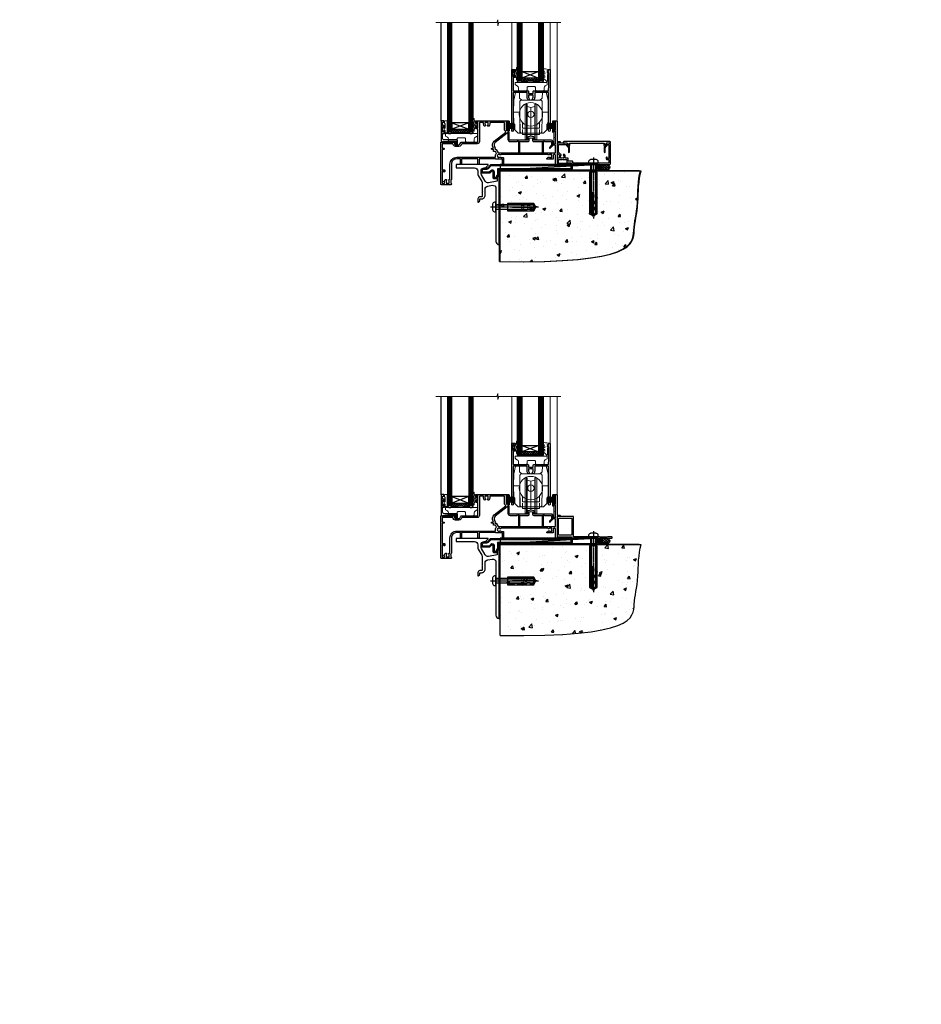
# Model space of a CAD drawing. Extents: x 2287 to 182989, y 27691 to 29841.
# Drawn here: x 15220 to 16065, y 27691 to 28613 of the extents above; entities that cross this region are included whole.
import ezdxf

# ---------------------------------------------------------------- set-up
doc = ezdxf.new("R2010")
doc.units = 0
doc.linetypes.add('CENTERLINE', pattern=[2, 1.25, -0.25, 0.25, -0.25])
doc.linetypes.add('Dashed', pattern=[564.444447, 282.222223, -282.222223])
doc.layers.add('Aluminium Systems Ltd Joinery Detail', color=7, linetype='Continuous')
doc.layers.add('HARDWARE', color=8, linetype='Continuous', lineweight=5)
doc.styles.get("Standard").update_dxf_attribs({"font": 'arial.ttf'})

# ---------------------------------------------------------------- blocks, each defined once
blk = doc.blocks.new('Rawlplug')
at = {"color": 4, "linetype": 'Dashed'}
blk.add_lwpolyline([(-3.57, 0), (-3.57, -24.66), (0, -26.59), (3.57, -24.66), (3.57, 0)], close=True, dxfattribs=at)
for points in [[(-3.07, 0), (-3.07, -5.27), (-2.17, -6.48, -0.162386), (-2.07, -6.78), (-2.07, -9.38, -0.414214), (-2.57, -9.88), (-2.64, -9.88), (-2.64, -11.85, 0.236093), (-2.44, -12.25), (-1.78, -12.74, -0.236093), (-1.58, -13.14), (-1.58, -15.06, -0.618001), (-2.38, -15.46), (-2.64, -15.27), (-2.64, -17.49, 0.236093), (-2.44, -17.89), (-1.78, -18.38, -0.236093), (-1.58, -18.78), (-1.58, -20.7, -0.618001), (-2.38, -21.1), (-2.64, -20.91), (-2.64, -22.73, 0.472976), (-0.25, -24.69), (-0.25, -4.5), (0.25, -4.5), (0.25, -24.69, 0.472976), (2.64, -22.73), (2.64, -20.91), (2.38, -21.1, -0.618001), (1.58, -20.7), (1.58, -18.78, -0.236093), (1.78, -18.38), (2.44, -17.89, 0.236093), (2.64, -17.49), (2.64, -15.27), (2.38, -15.46, -0.618001), (1.58, -15.06), (1.58, -13.14, -0.236093), (1.78, -12.74), (2.44, -12.25, 0.236093), (2.64, -11.85), (2.64, -9.88), (2.57, -9.88, -0.414214), (2.07, -9.38), (2.07, -6.78, -0.162386), (2.17, -6.48), (3.07, -5.27), (3.07, 0)], [(-2.09, -15.56), (-2.5, -12.72), (-3.04, -9.42, 1), (-3.53, -9.5), (-2.99, -12.79), (-2.64, -15.27)], [(2.09, -15.56), (2.5, -12.72), (3.04, -9.42, -1), (3.53, -9.5), (2.99, -12.79), (2.64, -15.27)]]:
    blk.add_lwpolyline(points, format="xyb", dxfattribs=at)
blk = doc.blocks.new('JI834')
at = {"linetype": 'CENTERLINE'}
blk.add_line((0, 5.3), (0, -40.1), dxfattribs=at)
for p, q in [((-1.91, 0), (-1.91, -34.79)), ((1.91, 0), (1.91, -34.79))]:
    blk.add_line(p, q)
blk.add_lwpolyline([(4.55, 0), (4.55, 1.42, 0.269448), (3.79, 2.72, 0.057509), (2.62, 3.22, 0.072181), (2.06, 3.3), (-2.06, 3.3, 0.072181), (-2.62, 3.22, 0.057509), (-3.79, 2.72, 0.269448), (-4.55, 1.42), (-4.55, 0)], format="xyb", close=True)
blk.add_lwpolyline([(2.41, 0), (2.41, -33.92), (0, -38.1), (-2.41, -33.92), (-2.41, 0)])
blk = doc.blocks.new('MO252')
for p, q in [((2.8, 10.3), (2.8, 9.3)), ((5.31, 10.3), (5.31, 9.3)), ((6.01, 10.59), (6.72, 9.89)), ((9.34, 12.5), (8.63, 13.21)), ((9.34, 13.5), (9.34, 12.5)), ((16.23, 8.5), (15.23, 9.5)), ((84, 12.5), (84, 13.5)), ((85, 12.5), (84, 12.5)), ((85, 9.5), (84, 9.5)), ((84, 9.5), (84, 8.5)), ((1, 7.5), (0, 7.5)), ((0, 6.3), (1, 6.3)), ((1, 6.3), (1, 5.3)), ((7.38, 5.3), (7.38, 6.3)), ((7.38, 6.3), (8.09, 5.59)), ((8.82, 7.74), (9.52, 7.03)), ((11.23, 6.33), (12.23, 6.33)), ((11.23, 1), (12.23, 1)), ((12.23, 1), (12.23, 0)), ((14.6, 1.02), (13.6, 1.02)), ((13.6, 1), (14.6, 0)), ((14.54, 3.28), (15.24, 2.58)), ((16.23, 3.98), (15.23, 3.98)), ((15.23, 3.98), (15.94, 3.27))]:
    blk.add_line(p, q)
for points in [[(9.52, 7.03), (8.09, 5.59, -0.198912), (7.38, 5.3), (1, 5.3, -0.414214), (0, 6.3), (0, 7.5, -0.414214), (2.8, 10.3), (5.31, 10.3, 0.198912), (6.01, 10.59), (8.63, 13.21, -0.198912), (9.34, 13.5), (84, 13.5, -0.414214), (85, 12.5), (85, 9.5, -0.414214), (84, 8.5), (16.23, 8.5), (16.23, 3.98, -0.198912), (15.94, 3.27), (15.24, 2.58, 0.198912), (14.6, 1.02), (14.6, 0), (12.23, 0, -0.414214), (11.23, 1), (11.23, 6.33, 0.668179)], [(8.82, 7.74), (7.38, 6.3), (1, 6.3), (1, 7.5, -0.414214), (2.8, 9.3), (5.31, 9.3, 0.198912), (6.72, 9.89), (9.34, 12.5), (84, 12.5), (84, 9.5), (15.23, 9.5), (15.23, 3.98), (14.54, 3.28, 0.198912), (13.6, 1.02), (13.6, 1), (12.23, 1), (12.23, 6.33, 0.668179)]]:
    blk.add_lwpolyline(points, format="xyb", close=True)
blk = doc.blocks.new('Rusticated Weatherboard CC Concrete Floor Sill F1R')
at = {"flags": 128}
blk.add_lwpolyline([(1.26, 10.81), (18.47, 10.81, -0.414214), (21.47, 7.81), (21.47, 5.04, 0.131652), (21.87, 3.54), (25.07, -2, -0.131652), (25.47, -3.5), (25.47, -10.89), (25.87, -11.29), (25.47, -11.69), (25.47, -15.89, -0.414214), (24.97, -16.39), (23.47, -16.39, 0.414214), (21.47, -18.39), (21.47, -21.14, 0.668179), (21.9, -21.31), (22.88, -20.33, 0.198912), (23.47, -18.91), (23.47, -18.39), (24.77, -18.39, 0.414214), (28.27, -14.89), (28.27, -9.28, -0.36397), (30.75, -6.32), (34.95, -5.58, -0.466308), (38.47, -8.54), (38.47, -25.79), (38.87, -26.19), (38.47, -26.59), (38.47, -58.2, 0.387795), (41.2, -61.19, 0.441135), (41.47, -60.94), (41.47, 3.56, 0.668179), (41.04, 3.74), (40.06, 2.75, 0.198912), (39.47, 1.34), (39.47, -1.74), (31.48, -3.15, -0.315299), (28.36, -1.7), (24.87, 4.34, -0.131652), (24.47, 5.84), (24.47, 7.81, -0.414214), (27.47, 10.81), (28.37, 10.81, 0.198912), (28.54, 10.89), (31.04, 13.39, 0.668179), (30.87, 13.81), (1.26, 13.81)], format="xyb", close=True, dxfattribs=at)
at = {"layer": 'Aluminium Systems Ltd Joinery Detail'}
blk.add_blockref('MO252', (24.72, 0.31), dxfattribs=at)
at = {"layer": 'Aluminium Systems Ltd Joinery Detail', "rotation": 90}
for name, p in [('JI834', (38.47, -25.9, -1)), ('Rawlplug', (49.31, -26.08))]:
    blk.add_blockref(name, p, dxfattribs=at)
blk = doc.blocks.new('90 Concrete Sill CC')
at = {"layer": 'Aluminium Systems Ltd Joinery Detail'}
h = blk.add_hatch(dxfattribs=at)
h.set_pattern_fill('AR-CONC', color=256, scale=0.15)
h.set_pattern_definition([(50, (-5502.435, -2529.092), (27.3277, -2.39086), [2.8575, -31.4325]), (355, (-5502.435, -2529.092), (-5.28651, 28.65853), [2.286, -25.14609]), (100.45144, (-5500.158, -2529.29), (22.04119, 26.26766), [2.4285, -26.71354]), (46.1842, (-5502.435, -2521.472), (40.66186, -6.30635), [4.28625, -47.14875]), (96.63556, (-5499.046, -2521.997), (35.61062, 37.11392), [3.64275, -40.07034]), (351.18415, (-5502.435, -2521.47), (35.61062, 37.11392), [3.429, -37.71896]), (21, (-5498.625, -2523.377), (22.74216, -15.33978), [2.8575, -31.4325]), (326, (-5498.625, -2523.377), (9.2703, 27.6282), [2.286, -25.146]), (71.45144, (-5496.73, -2524.655), (32.01246, 12.28842), [2.4285, -26.71349]), (37.5, (-5502.435, -2529.092), (0.46329, 12.683256), [0, -24.8412, 0, -25.527, 0, -25.24125]), (7.5, (-5502.435, -2529.092), (10.02295, 15.027086), [0, -14.5542, 0, -24.2697, 0, -9.62025]), (327.5, (-5510.931, -2529.092), (20.33859, -0.859312), [0, -9.525, 0, -29.718, 0, -39.4335]), (317.5, (-5514.741, -2529.092), (22.219377, 3.813974), [0, -12.3825, 0, -19.7358, 0, -28.0035])])
edge = h.paths.add_edge_path()
edge.add_line((79.91, 73.44), (79.91, -11.64))
edge.add_spline(control_points=[(79.91, -11.64), (206.92, -13.51), (203.26, 18.67), (209.78, 35.6), (209.42, 64.81), (211.98, 73.44)], knot_values=[177.537471, 177.537471, 177.537471, 177.537471, 227.455421, 263.56182, 289.18489, 289.18489, 289.18489, 289.18489], degree=3, periodic=0)
edge.add_line((211.98, 73.44), (79.91, 73.44))
at = {"layer": 'Aluminium Systems Ltd Joinery Detail', "linetype": 'Dashed', "ltscale": 0.01, "const_width": 0.5, "elevation": -1}
blk.add_lwpolyline([(79.41, -11.64), (79.41, 73.94), (210.39, 73.94)], dxfattribs=at)
at = {"layer": 'Aluminium Systems Ltd Joinery Detail', "elevation": -1}
blk.add_lwpolyline([(79.91, -11.64), (79.91, 73.44), (211.98, 73.44)], dxfattribs=at)
at = {"layer": 'Aluminium Systems Ltd Joinery Detail'}
blk.add_open_spline([(79.91, -11.64), (206.92, -13.51, -1), (203.26, 18.67, -0.99), (209.78, 35.6, -1), (209.42, 64.81, -1), (211.98, 73.44, -1)], degree=3, knots=[177.537471, 177.537471, 177.537471, 177.537471, 227.455421, 263.56182, 289.18489, 289.18489, 289.18489, 289.18489], dxfattribs=at)
blk = doc.blocks.new('PB69750-4B')
for p, q in [((-1.75, 0.5), (-3.32, 7.32)), ((-1.43, 0.5), (-2.72, 7.38)), ((-1.11, 0.5), (-2.12, 7.43)), ((-0.8, 0.5), (-1.52, 7.46)), ((-0.48, 0.5), (-0.91, 7.49)), ((-0.16, 0.5), (-0.3, 7.5)), ((0.16, 0.5), (0.3, 7.5)), ((0.48, 0.5), (0.91, 7.49)), ((0.8, 0.5), (1.52, 7.46)), ((1.11, 0.5), (2.12, 7.43)), ((1.43, 0.5), (2.72, 7.38)), ((1.75, 0.5), (3.32, 7.32))]:
    blk.add_line(p, q)
blk.add_lwpolyline([(-3.45, 0), (3.45, 0), (3.45, 0.5), (-3.45, 0.5)], close=True)
blk = doc.blocks.new('SH270B')
blk.add_blockref('PB69750-4B', (0, 0))
blk = doc.blocks.new('GT001')
blk.add_lwpolyline([(0.05, 11.75), (1.45, 11.75), (1.45, 0.25), (0.05, 0.25)], close=True)
blk = doc.blocks.new('10F301-22538')
at = {"flags": 128}
for points in [[(50.31, -4.13), (51.14, -5.56), (50.85, -6.66), (51.94, -6.95), (53.7, -10), (107.5, -10), (107.5, -2.7), (105.5, -2.7, -0.414214), (105, -2.2), (105, -0.9, -1), (105.8, -0.9), (105.8, -1.7), (107.5, -1.7), (107.5, 3.9, -0.499995), (107.5, 4.7), (107.5, 10.3), (105.8, 10.3), (105.8, 9.5, -1), (105, 9.5), (105, 12.45, -1), (105.9, 12.45), (105.9, 11.3), (107.6, 11.3), (107.6, 19), (105.9, 19), (105.9, 17.85, -1), (105, 17.85), (105, 19.5, -0.414214), (105.5, 20), (108.5, 20, -0.414214), (109, 19.5), (109, 0.6), (111.5, 0.6, -1), (111.5, -0.4), (109, -0.4), (109, -19.8), (118.4, -19.8, -1), (118.4, -21), (117.12, -21, -0.198912), (116.91, -20.91), (116.6, -20.6), (110.4, -20.6), (110.09, -20.91, -0.198912), (109.88, -21), (108.6, -21, -0.414214), (107.6, -20), (107.6, -12.6, 0.414214), (106.6, -11.6), (106.4, -11.6, 0.414214), (105.4, -12.6), (105.4, -15.7, -0.414214), (105.1, -16), (99.8, -16, -0.414214), (99.5, -15.7), (99.5, -15.41, -0.199518), (99.65, -15.05), (100.55, -14.15, -0.395302), (101.51, -14.13, 0.182676), (102.5, -14.5), (104, -14.5), (104, -14.13, -0.241744), (103.91, -13.5, 0.171573), (103.91, -12.5, -0.241744), (104, -11.87), (104, -11.5), (102.5, -11.5, 0.182676), (101.51, -11.88, -0.523259), (100.39, -11.6), (56.61, -11.6, -0.523259), (55.49, -11.88, 0.182676), (54.5, -11.5, 1.447009), (55.49, -14.13, -0.395302), (56.45, -14.15), (56.8, -14.5), (58.4, -14.5, -0.414214), (58.9, -15), (58.9, -20.5, -1), (57.9, -20.5), (57.9, -16), (51.4, -16, -0.414214), (51.2, -15.8), (51.2, -15.7), (36, -15.7), (36, -20.45, -1), (34.9, -20.45), (34.9, -15.7), (19.6, -15.7), (19.6, -20.45, -1), (18.5, -20.45), (18.5, -15.7), (15, -15.7, 0.414214), (10, -20.7), (10, -34.68, -0.260614), (9.24, -36.04, -0.084234), (9.4, -37), (9.4, -38.5), (9.5, -38.5, -0.414214), (10, -39), (10, -39.5, -0.414214), (9.5, -40), (1, -40, -0.414214), (0, -39), (0, -0.3, -0.414214), (0.3, 0), (14.5, 0, -1), (14.5, -1), (13, -1), (13, -1.5, 0.414214), (14, -2.5), (16.98, -2.5, 0.267949), (17.85, -2), (18.86, -0.25, -0.267949), (19.29, 0), (34.3, 0, 0.414214), (34.8, 0.5), (34.8, 12.5), (33.5, 12.5, -0.414214), (32.5, 13.5), (32.5, 14.3, -1), (33.4, 14.3), (33.4, 13.5), (34.9, 13.5), (34.9, 19), (33.4, 19), (33.4, 18.2, -1), (32.5, 18.2), (32.5, 19.5, -0.414214), (33, 20), (63.5, 20, -0.414214), (64, 19.5), (64, 17.85, -1), (63.1, 17.85), (63.1, 19), (61.4, 19), (61.4, 11.3), (63.1, 11.3), (63.1, 12.45, -1), (64, 12.45), (64, 10.5, -0.414214), (63.8, 10.3), (62.9, 10.3), (62.9, 9.71, -0.230868), (62.32, 8.53), (51.06, -0.27, 0.373885)], [(3.93, -26.86), (3.79, -27.63, -1), (2.91, -27.47), (3.03, -26.8), (1.4, -26.8), (1.4, -38.8), (3.6, -38.8), (3.6, -37.3), (3.3, -37.3, -1), (3.3, -36.5), (3.64, -36.5, -0.138234), (4.33, -35.08, -1), (5.38, -36.01, 0.182676), (5, -37), (5, -38.5), (5.37, -38.5, -0.241744), (6, -38.41, 0.171573), (7, -38.41, -0.241744), (7.63, -38.5), (8, -38.5), (8, -37, 0.182676), (7.63, -36.01, -0.750393), (8.34, -34.87, 0.499277), (8.6, -34.68), (8.6, -20.7, -0.414214), (15.1, -14.2), (51.43, -14.2, -0.311487), (52.29, -10.55), (51.28, -8.8), (49.9, -8.8, -0.414214), (49.6, -8.5), (49.6, -6.8), (48.1, -6.8, -1), (48.1, -5.8), (49.02, -5.8, 0.57735), (49.28, -5.35), (49.01, -4.88, -0.373885), (50.14, 0.91), (60.97, 9.37, 0.588646), (60.89, 9.89, -0.314973), (59.9, 11.3), (59.9, 18.5), (45.9, 18.5), (45.9, 17, -0.182676), (45.18, 15.08, -1), (44.13, 16.01, 0.182676), (44.5, 17), (44.5, 18.5), (44.13, 18.5, -0.241744), (43.5, 18.41, 0.171573), (42.5, 18.41, -0.241744), (41.87, 18.5), (41.5, 18.5), (41.5, 17, 0.182676), (41.88, 16.01, -1), (40.83, 15.08, -0.182676), (40.1, 17), (40.1, 18.5), (36.3, 18.5), (36.3, 0.5, -0.414214), (34.3, -1.5), (19.87, -1.5), (19.14, -2.75, -0.267949), (16.98, -4), (14, -4, -0.414214), (11.5, -1.5), (1.4, -1.5), (1.4, -5.8), (2.9, -5.8, -1), (2.9, -6.8), (1.4, -6.8), (1.4, -25.8), (3.04, -25.8, -0.466308)]]:
    blk.add_lwpolyline(points, format="xyb", close=True, dxfattribs=at)
blk = doc.blocks.new('GB004')
blk.add_lwpolyline([(-11, 1, 0.414214), (-10, 0), (-3.9, 0, 0.414214), (-2.9, 1), (-2.9, 2.9, -0.267949), (-1.9, 4.63), (-0.25, 5.58, 0.267949), (0, 6.02), (0, 7.5, 0.414214), (-0.5, 8), (-29.5, 8, 0.414214), (-30, 7.5), (-30, 6.02, 0.267949), (-29.75, 5.58), (-28.1, 4.63, -0.267949), (-27.1, 2.9), (-27.1, 1, 0.414214), (-26.1, 0), (-20, 0, 0.414214), (-19, 1), (-19, 3, -0.414214), (-18, 4), (-12, 4, -0.414214), (-11, 3)], format="xyb", close=True)
blk = doc.blocks.new('BS020-Comp')
blk.add_lwpolyline([(0.4, -0.85), (-0.35, -0.85), (-0.35, -0.36, 0.221673), (-0.44, -0.17, -0.187564), (-1.14, 1.1), (-1.45, 3.52, 0.936585), (-2.45, 3.45), (-2.45, 1.36, 0.241598), (-0.75, -1.95, 0.241598), (-2.45, -5.26), (-2.45, -7.35, 0.936585), (-1.45, -7.42), (-1.14, -5, -0.187564), (-0.44, -3.73, 0.221673), (-0.35, -3.54), (-0.35, -3.05), (0.4, -3.05)], format="xyb", close=True)
blk.add_lwpolyline([(0.4, -3.05), (1.15, -3.05), (1.15, -4.1, 0.414214), (1.4, -4.35), (1.7, -4.35, 0.414214), (1.95, -4.1), (1.95, 0.2, 0.414214), (1.7, 0.45), (1.4, 0.45, 0.414214), (1.15, 0.2), (1.15, -0.85), (0.4, -0.85)], format="xyb")
blk = doc.blocks.new('10B116-22519')
at = {"flags": 128}
blk.add_lwpolyline([(-13.1, 0.5, 0.414214), (-12.9, 0.7), (-12.9, 1), (-7.9, 1.5), (0.5, 1.5), (0.5, -0.55), (-0.8, -0.55, 0.668179), (-0.94, -0.89), (-0.44, -1.39, 0.198912), (-0.3, -1.45), (0.5, -1.45, 0.414214), (1.4, -0.55), (1.4, 1.6, 0.414214), (0.5, 2.5), (-11.2, 2.5, -0.414214), (-12.7, 4), (-12.7, 8.7), (-11, 8.7, 0.414214), (-10.5, 9.2), (-10.5, 10.5, 1), (-11.4, 10.5), (-11.4, 9.7), (-12.9, 9.7), (-12.9, 15.2), (-11.4, 15.2), (-11.4, 14.4, 1), (-10.5, 14.4), (-10.5, 15.7, 0.414214), (-11, 16.2), (-12.8, 16.2), (-12.8, 19.1), (-11.7, 19.1, 0.414214), (-11.4, 19.4), (-11.4, 20.2, 0.414214), (-11.7, 20.5), (-13.7, 20.5, 0.414214), (-14, 20.2), (-14, 0.7, 0.414214), (-13.8, 0.5)], format="xyb", close=True, dxfattribs=at)
blk = doc.blocks.new('BS024')
at = {"color": 1}
blk.add_lwpolyline([(-0.4, -3.05), (-1.15, -3.05), (-1.15, -4.1, -0.414214), (-1.4, -4.35), (-1.7, -4.35, -0.414214), (-1.95, -4.1), (-1.95, 0.2, -0.414214), (-1.7, 0.45), (-1.4, 0.45, -0.414214), (-1.15, 0.2), (-1.15, -0.85), (-0.4, -0.85)], format="xyb", dxfattribs=at)
blk.add_lwpolyline([(-0.4, -3.05), (-0.4, -0.85), (0.45, -0.85), (0.45, 3.6), (0.25, 3.6, -0.414214), (-0.05, 3.9), (-0.05, 5.8, -0.414214), (0.25, 6.1), (2.15, 6.1, -0.414214), (2.45, 5.8), (2.45, -5, -0.414214), (2.2, -5.25), (0.7, -5.25, -0.414214), (0.45, -5), (0.45, -3.05)], format="xyb", close=True, dxfattribs=at)
blk = doc.blocks.new('10T301')
blk.add_lwpolyline([(10.05, -18.05), (10.05, -17.35), (10.45, -17.35), (18.35, -17.35, 0.414214), (19.35, -16.35), (19.35, -14.18), (20.95, -13.76), (22.55, -14.18), (22.55, -16.35, 0.414214), (23.55, -17.35), (31.85, -17.35), (31.85, -18.05), (31.45, -18.45), (31.45, -27.25, 1), (32.65, -27.25), (32.65, -16.95), (33.35, -16.95), (33.75, -17.35), (40.35, -17.35), (40.35, -20.77), (38.38, -22.74, 1), (39.09, -23.45), (41.56, -20.98, 0.414214), (41.56, -20.55), (41.35, -20.34), (41.35, -17.15, 0.414214), (40.35, -16.15), (23.95, -16.15), (23.95, -13.48, 0.341889), (23.58, -13), (21.2, -12.38, 0.127216), (20.7, -12.38), (18.32, -13, 0.341889), (17.95, -13.48), (17.95, -16.15), (1.45, -16.15, -0.414214), (0.45, -15.15), (0.45, -8.63, 0.198912), (0.3, -8.28), (-0.04, -7.94, 0.668179), (-0.55, -8.15), (-0.55, -15.35, 0.414214), (1.45, -17.35), (8.15, -17.35), (8.55, -16.95), (9.25, -16.95), (9.25, -27.25, 1), (10.45, -27.25), (10.45, -18.45)], format="xyb", close=True)
blk = doc.blocks.new('10P302')
blk.add_lwpolyline([(-5.25, 46.9, -0.414214), (-5.45, 47.1), (-5.45, 47.21, -0.211645), (-5.38, 47.36), (-4.45, 48.21), (-4.45, 48.25), (-5.25, 48.25, -0.414214), (-5.45, 48.45), (-5.45, 48.95, -0.414214), (-5.25, 49.15), (-4.25, 49.15), (-4.25, 49.95, -0.414214), (-4.05, 50.15), (-3.15, 50.15, -0.414214), (-2.95, 49.95), (-2.95, -7.1, -1), (-4.45, -7.1), (-4.45, -4.7, -0.57735), (-4.45, -4), (-4.45, -2.35), (-4.75, -2.35, -1), (-4.75, -0.95), (-4.45, -0.95), (-4.45, 28.15, 0.414214), (-4.95, 28.65), (-17.35, 28.65), (-17.35, 24.15, -0.197653), (-18.39, 21.62, -1), (-19.46, 22.67, 0.197653), (-18.85, 24.15), (-18.85, 26.25), (-19.37, 26.25, -0.308127), (-20.15, 26.09, 0.199116), (-21.75, 26.09, -0.308127), (-22.53, 26.25), (-23.05, 26.25), (-23.05, 24.15, 0.197653), (-22.44, 22.67, -1), (-23.51, 21.62, -0.197653), (-24.55, 24.15), (-24.55, 28.65), (-36.95, 28.65, 0.414214), (-37.45, 28.15), (-37.45, -4, -0.57735), (-37.45, -4.7), (-37.45, -7.1, -1), (-38.95, -7.1), (-38.95, 49.85, -0.414214), (-38.65, 50.15), (-35.95, 50.15, -0.414214), (-35.45, 49.65), (-35.45, 48.35, -1), (-36.35, 48.35), (-36.35, 49.15), (-37.85, 49.15), (-37.85, 43.65), (-36.35, 43.65), (-36.35, 44.45, -1), (-35.45, 44.45), (-35.45, 43.65, -0.414214), (-36.45, 42.65), (-37.65, 42.65), (-37.65, 35.15), (-37.45, 30.15), (-23.55, 30.15, -0.414214), (-23.05, 29.65), (-23.05, 27.75), (-18.85, 27.75), (-18.85, 29.65, -0.414214), (-18.35, 30.15), (-4.45, 30.15), (-4.25, 35.15), (-4.25, 46.9)], format="xyb", close=True)
blk = doc.blocks.new('DR500 Tyre')
for p, q in [((-5.5, 13.5), (-5.5, 30.1)), ((-4, 30.1), (-5.5, 30.1)), ((-4, -3.1), (-4, 30.1)), ((-3.6, 27.96), (-3.6, 29.7)), ((-3.6, 27.96), (-3.6, -0.55)), ((0, 27), (-3.6, 27.96)), ((3.6, 27.96), (0, 27)), ((3.6, 29.7), (3.6, 27.96)), ((3.6, -0.55), (3.6, 27.96)), ((4, 30.1), (4, -3.1)), ((5.5, 30.1), (4, 30.1)), ((5.5, 13.5), (5.5, 30.1)), ((0, 27), (0, 0)), ((-5.5, 1.5), (-5.5, 13.5)), ((5.5, 1.5), (5.5, 13.5)), ((-5.5, -0.55), (-5.5, 1.5)), ((-1.6, -0.43), (0, 0)), ((0, 0), (1.6, -0.43)), ((5.5, -0.55), (5.5, 1.5)), ((-5.5, -1.75), (-5.5, -0.55)), ((-5.5, -3.1), (-5.5, -1.75)), ((-5.5, -3.1), (-4, -3.1)), ((-3.6, -0.96), (-1.6, -0.43)), ((-3.6, -0.55), (-3.6, -1.75)), ((-3.6, -1.75), (-3.6, -2.7)), ((1.6, -0.43), (3.6, -0.96)), ((3.6, -1.75), (3.6, -0.55)), ((3.6, -2.7), (3.6, -1.75)), ((4, -3.1), (5.5, -3.1)), ((5.5, -1.75), (5.5, -0.55)), ((5.5, -3.1), (5.5, -1.75))]:
    blk.add_line(p, q)
for centre, start, end in [((-4, 29.7), 0, 90), ((4, 29.7), 90, 180), ((-4, -2.7), 270, 0), ((4, -2.7), 180, 270)]:
    blk.add_arc(centre, 0.4, start, end)
blk = doc.blocks.new('GW040')
blk.add_lwpolyline([(-0.25, 2.35), (0.2, 2.35), (0.2, -0.2), (-0.35, -0.2, 0.609409), (-0.55, -0.59), (0.2, -1.65), (0.2, -7.52, 0.702362), (0.91, -7.77), (2.76, -5.94), (5.07, -4, 0.8391), (4.73, -3.4), (2.76, -4.12), (2.76, -2.82), (5.07, -0.88, 0.8391), (4.73, -0.28), (2.76, -1), (2.76, 0.58, -0.334595), (4.21, 2.5), (4.66, 2.63, 0.310508), (4.8, 2.8), (4.9, 3.93, 0.452117), (4.69, 4.15, 0.058319), (-0.46, 3.34, 0.336231), (-0.75, 2.95), (-0.75, 2.85, 0.414214)], format="xyb", close=True)
blk = doc.blocks.new('F1 SD Square Sill')
h = blk.add_hatch()
h.set_pattern_fill('ANSI37', color=251, scale=12)
h.set_pattern_definition([(45, (2.3954, 2.7683), (-1.06066, 1.06066), []), (135, (2.3954, 2.7683), (-1.06066, -1.06066), [])])
edge = h.paths.add_edge_path()
edge.add_line((-40.94, 80.91), (-24.94, 80.91))
edge.add_line((-24.94, 80.91), (-24.94, 77.91))
edge.add_line((-24.94, 77.91), (-23.94, 76.91))
edge.add_arc((-32.94, 36.91), 41, 437.31962, 462.68038)
edge.add_line((-41.94, 76.91), (-40.94, 77.91))
edge.add_line((-40.94, 77.91), (-40.94, 80.91))
h = blk.add_hatch()
h.set_pattern_fill('ANSI37', color=251, scale=12)
h.set_pattern_definition([(45, (-98.4374, 29.9243), (-1.06066, 1.06066), []), (135, (-98.4374, 29.9243), (-1.06066, -1.06066), [])])
edge = h.paths.add_edge_path()
edge.add_line((-90.44, 32.92), (-106.44, 32.92))
edge.add_line((-106.44, 32.92), (-106.44, 29.92))
edge.add_line((-106.44, 29.92), (-107.44, 28.92))
edge.add_arc((-98.44, -11.08), 41, 77.31962, 102.68038, ccw=False)
edge.add_line((-89.44, 28.92), (-90.44, 29.92))
edge.add_line((-90.44, 29.92), (-90.44, 32.92))
for p, q in [((-110.44, 132.8, 2), (-110.44, 29.92, 2)), ((-106.44, 29.92, 2), (-106.44, 132.8, 2)), ((-90.44, 132.8, 2), (-90.44, 29.92, 2)), ((-86.44, 29.92, 2), (-86.44, 132.8, 2)), ((-44.94, 77.91, 2), (-44.94, 132.8, 2)), ((-40.94, 132.8, 2), (-40.94, 77.91, 2)), ((-24.94, 77.91, 2), (-24.94, 132.8, 2)), ((-20.94, 132.8, 2), (-20.94, 77.91, 2)), ((-43.94, 76.91, 2), (-44.94, 77.91, 2)), ((-41.94, 76.91, 2), (-43.94, 76.91, 2)), ((-40.94, 77.91, 2), (-41.94, 76.91, 2)), ((-23.94, 76.91, 2), (-24.94, 77.91, 2)), ((-21.94, 76.91, 2), (-23.94, 76.91, 2)), ((-20.94, 77.91, 2), (-21.94, 76.91, 2)), ((-110.44, 29.92, 2), (-109.44, 28.92, 2)), ((-109.44, 28.92, 2), (-107.44, 28.92, 2)), ((-107.44, 28.92, 2), (-106.44, 29.92, 2)), ((-90.44, 29.92, 2), (-89.44, 28.92, 2)), ((-89.44, 28.92, 2), (-87.44, 28.92, 2)), ((-87.44, 28.92, 2), (-86.44, 29.92, 2))]:
    blk.add_line(p, q)
at = {"color": 4}
for p, q in [((-109.44, 29.92, 2), (-109.44, 132.8, 2)), ((-108.44, 29.92, 2), (-108.44, 132.8, 2)), ((-107.44, 29.92, 2), (-107.44, 132.8, 2)), ((-89.44, 29.92, 2), (-89.44, 132.8, 2)), ((-88.44, 29.92, 2), (-88.44, 132.8, 2)), ((-87.44, 29.92, 2), (-87.44, 132.8, 2)), ((-43.94, 77.91, 2), (-43.94, 132.8, 2)), ((-42.94, 77.91, 2), (-42.94, 132.8, 2)), ((-41.94, 77.91, 2), (-41.94, 132.8, 2)), ((-23.94, 77.91, 2), (-23.94, 132.8, 2)), ((-22.94, 77.91, 2), (-22.94, 132.8, 2)), ((-21.94, 77.91, 2), (-21.94, 132.8, 2))]:
    blk.add_line(p, q, dxfattribs=at)
at = {"color": 251}
for p, q in [((-24.94, 86.91, 2), (-40.94, 80.91, 2)), ((-40.94, 86.91, 2), (-24.94, 80.91, 2)), ((-106.44, 38.92, 2), (-90.44, 32.92, 2)), ((-90.44, 38.92, 2), (-106.44, 32.92, 2))]:
    blk.add_line(p, q, dxfattribs=at)
at = {"elevation": 2}
for points in [[(-24.94, 80.91), (-40.94, 80.91), (-40.94, 86.91), (-24.94, 86.91)], [(-106.44, 32.92), (-90.44, 32.92), (-90.44, 38.92), (-106.44, 38.92)]]:
    blk.add_lwpolyline(points, close=True, dxfattribs=at)
for centre in [(-32.94, 36.91, 2), (-98.44, -11.08, 2)]:
    blk.add_arc(centre, 41, 77.31962, 102.68038)
at = {"layer": 'Aluminium Systems Ltd Joinery Detail'}
blk.add_line((-116.44, 40.61, 2), (-116.44, 132.8, 2), dxfattribs=at)
at = {"layer": 'Aluminium Systems Ltd Joinery Detail', "linetype": 'Continuous', "lineweight": 5}
for p, q in [((-50.44, 132.8, 2), (-50.44, 85.16, 2)), ((-14.44, 132.8, 2), (-14.44, 88.71, 2)), ((-7.94, 132.8, 2), (-7.94, 35.66, 2))]:
    blk.add_line(p, q, dxfattribs=at)
at = {"layer": 'Aluminium Systems Ltd Joinery Detail', "linetype": 'Continuous', "lineweight": 5, "elevation": 2}
blk.add_lwpolyline([(-4.36, 132.8), (-62.41, 132.8), (-63.27, 129.94), (-63.52, 135.57), (-64.43, 132.8), (-121.44, 132.8)], dxfattribs=at)
at = {"layer": 'HARDWARE', "transparency": 33554687}
for p, q in [((-46.82, 67.41, 2), (-48.49, 60.15, 2)), ((-46.82, 67.41, 2), (-46.82, 67.41, 2)), ((-43.19, 67.41, 2), (-46.82, 67.41, 2)), ((-43.01, 62.15, 2), (-43.19, 67.41, 2)), ((-43.19, 67.41, 2), (-43.19, 67.41, 2)), ((-21.87, 62.15, 2), (-21.68, 67.41, 2)), ((-21.68, 67.41, 2), (-21.68, 67.41, 2)), ((-21.68, 67.41, 2), (-18.06, 67.41, 2)), ((-18.06, 67.41, 2), (-16.38, 60.15, 2)), ((-18.06, 67.41, 2), (-18.06, 67.41, 2)), ((-48.49, 60.15, 2), (-48.69, 48.95, 2)), ((-40.86, 60.15, 2), (-43.01, 62.15, 2)), ((-41.94, 60.15, 2), (-42.94, 59.15, 2)), ((-42.94, 52.23, 2), (-42.94, 59.15, 2)), ((-41.94, 60.15, 2), (-22.94, 60.15, 2)), ((-24.01, 60.15, 2), (-21.87, 62.15, 2)), ((-22.94, 60.15, 2), (-21.94, 59.15, 2)), ((-21.94, 52.23, 2), (-21.94, 59.15, 2)), ((-16.38, 60.15, 2), (-16.19, 48.95, 2)), ((-43.44, 48.95, 2), (-48.69, 48.95, 2)), ((-48.69, 48.95, 2), (-48.5, 38.05, 2)), ((-42.94, 48.95, 2), (-42.94, 52.23, 2)), ((-42.88, 45.49, 2), (-42.94, 48.95, 2)), ((-22, 52.42, 2), (-21.96, 50.45, 2)), ((-22, 45.49, 2), (-21.96, 47.49, 2)), ((-21.94, 48.95, 2), (-21.95, 49.95, 2)), ((-21.95, 47.95, 2), (-21.94, 48.95, 2)), ((-21.94, 48.95, 2), (-21.94, 52.23, 2)), ((-21.94, 48.95, 2), (-21.44, 48.95, 2)), ((-21.44, 48.95, 2), (-16.19, 48.95, 2)), ((-16.19, 48.95, 2), (-16.38, 38.05, 2)), ((-47.42, 37.12, 2), (-47.34, 32.51, 2)), ((-42.61, 30.47, 2), (-42.88, 45.49, 2)), ((-42.74, 37.75, 2), (-42.74, 30.46, 2)), ((-22.26, 30.47, 2), (-22, 45.49, 2)), ((-22.13, 37.75, 2), (-22.13, 30.46, 2)), ((-17.45, 37.12, 2), (-17.53, 32.51, 2)), ((-47.34, 32.51, 2), (-44.29, 29.45, 2)), ((-20.59, 29.45, 2), (-44.29, 29.45, 2)), ((-42.74, 30.46, 2), (-42.74, 29.45, 2)), ((-42.6, 30.46, 2), (-42.74, 30.46, 2)), ((-42.61, 30.47, 2), (-41.6, 29.45, 2)), ((-22.26, 30.47, 2), (-23.28, 29.45, 2)), ((-22.27, 30.46, 2), (-22.13, 30.46, 2)), ((-22.13, 30.46, 2), (-22.13, 29.45, 2)), ((-20.59, 29.45, 2), (-17.53, 32.51, 2))]:
    blk.add_line(p, q, dxfattribs=at)
at = {"layer": 'HARDWARE', "transparency": 33554687, "elevation": 2, "flags": 128}
for points in [[(-21.95, 49.95), (-21.96, 49.96), (-21.96, 49.99), (-21.96, 50.04), (-21.96, 50.1), (-21.96, 50.17), (-21.96, 50.26), (-21.96, 50.35), (-21.96, 50.45)], [(-21.96, 47.49), (-21.96, 47.58), (-21.96, 47.67), (-21.96, 47.75), (-21.96, 47.82), (-21.96, 47.88), (-21.96, 47.92), (-21.96, 47.95), (-21.95, 47.95)]]:
    blk.add_lwpolyline(points, dxfattribs=at)
at = {"layer": 'HARDWARE', "transparency": 33554687, "elevation": 2}
for points in [[(-40.44, 38.89), (-40.44, 34.1), (-35.44, 34.1), (-33.75, 34.1), (-32.44, 34.1), (-31.12, 34.1), (-29.44, 34.1), (-24.44, 34.1), (-24.44, 38.89)], [(-40.44, 32.75), (-40.44, 27.96), (-35.44, 27.96), (-33.75, 27.96), (-32.44, 27.96), (-31.12, 27.96), (-29.44, 27.96), (-24.44, 27.96), (-24.44, 32.75)]]:
    blk.add_lwpolyline(points, dxfattribs=at)
at = {"layer": 'HARDWARE', "transparency": 33554687}
for radius in [11, 3]:
    blk.add_circle((-32.44, 46.95, 2), radius, dxfattribs=at)
for centre, start, end in [((-48.37, 37.1, 2), 1, 97.62356), ((-16.5, 37.1, 2), 82.37644, 179)]:
    blk.add_arc(centre, 0.95, start, end, dxfattribs=at)
at = {"transparency": 33554687}
for name, p in [('10P302', (-11.49, 38.76, 2)), ('10B116-22519', (-102.44, 20.42, 2)), ('10T301', (-53.39, 38.76, 2))]:
    blk.add_blockref(name, p, dxfattribs=at)
at = {"color": 8, "transparency": 33554687}
blk.add_blockref('10F301-22538', (-116.94, 20.91, 2), dxfattribs=at)
at = {"layer": 'HARDWARE', "transparency": 33554687, "xscale": -1}
for name, p in [('BS020-Comp', (-47.39, 87.11, 2)), ('GW040', (-16.69, 85.56, 2))]:
    blk.add_blockref(name, p, dxfattribs=at)
at = {"layer": 'HARDWARE', "transparency": 33554687}
for name, p in [('GB004', (-17.07, 68.91, 2)), ('DR500 Tyre', (-32.44, 26.46, 2)), ('BS024', (-113.19, 34.82, 2)), ('GB004', (-82.57, 20.92, 2)), ('GT001', (-11.09, 19.21, 2))]:
    blk.add_blockref(name, p, dxfattribs=at)
at = {"layer": 'HARDWARE'}
blk.add_blockref('BS020-Comp', (-83.99, 39.12, 2), dxfattribs=at)
at = {"layer": 'HARDWARE', "transparency": 33554687, "xscale": -1, "rotation": 270}
blk.add_blockref('SH270B', (-55.44, 36.06, 2), dxfattribs=at)
at = {"layer": 'HARDWARE', "transparency": 33554687, "rotation": 90.00000000000001}
blk.add_blockref('SH270B', (-9.44, 36.06, 2), dxfattribs=at)
blk = doc.blocks.new('F152-20481')
for points in [[(15.9, 1.4, -0.414214), (15.4, 1.9), (15.4, 20, 0.414214), (14.9, 20.5), (0.5, 20.5, 0.414214), (0, 20), (0, 2, 0.414214), (0.5, 1.5), (13.1, 1.5, -0.414214), (13.6, 1), (13.6, 0.5, 0.414214), (14.1, 0), (51.1, 0, 0.414214), (51.6, 0.5), (51.6, 0.9, 0.414214), (51.1, 1.4), (47.6, 1.4), (46.6, 1), (40.6, 1), (39.6, 1.4)], [(13.3, 19, -0.414214), (13.8, 18.5), (13.8, 3.5, -0.414214), (13.3, 3), (2, 3, -0.414214), (1.5, 3.5), (1.5, 18.5, -0.414214), (2, 19)]]:
    blk.add_lwpolyline(points, format="xyb", close=True)
blk = doc.blocks.new('8x65 rawplug')
for p, q in [((-1.91, 0), (-1.91, -46.79)), ((1.91, 0), (1.91, -46.79))]:
    blk.add_line(p, q)
at = {"linetype": 'CENTERLINE'}
blk.add_line((0, 5.3), (0, -52.1), dxfattribs=at)
blk.add_lwpolyline([(4.55, 0), (4.55, 1.42, 0.269448), (3.79, 2.72, 0.057509), (2.62, 3.22, 0.072181), (2.06, 3.3), (-2.06, 3.3, 0.072181), (-2.62, 3.22, 0.057509), (-3.79, 2.72, 0.269448), (-4.55, 1.42), (-4.55, 0)], format="xyb", close=True)
blk.add_lwpolyline([(2.41, 0), (2.41, -45.92), (0, -50.1), (-2.41, -45.92), (-2.41, 0)])
at = {"color": 4, "linetype": 'Dashed', "elevation": 1}
blk.add_lwpolyline([(-3.74, -8.48), (-3.74, -47.5), (-0.17, -49.43), (3.4, -47.5), (3.4, -8.48)], close=True, dxfattribs=at)
for points in [[(-3.24, -8.48), (-3.24, -28.11), (-2.34, -29.32, -0.162386), (-2.24, -29.62), (-2.24, -32.22, -0.414214), (-2.74, -32.72), (-2.81, -32.72), (-2.81, -34.69, 0.236093), (-2.61, -35.09), (-1.96, -35.58, -0.236093), (-1.76, -35.98), (-1.76, -37.9, -0.618001), (-2.56, -38.3), (-2.81, -38.11), (-2.81, -40.33, 0.236093), (-2.61, -40.73), (-1.96, -41.22, -0.236093), (-1.76, -41.62), (-1.76, -43.54, -0.618001), (-2.56, -43.94), (-2.81, -43.75), (-2.81, -45.57, 0.472976), (-0.42, -47.53), (-0.42, -27.34), (0.08, -27.34), (0.08, -47.53, 0.472976), (2.47, -45.57), (2.47, -43.75), (2.21, -43.94, -0.618001), (1.41, -43.54), (1.41, -41.62, -0.236093), (1.61, -41.22), (2.27, -40.73, 0.236093), (2.47, -40.33), (2.47, -38.11), (2.21, -38.3, -0.618001), (1.41, -37.9), (1.41, -35.98, -0.236093), (1.61, -35.58), (2.27, -35.09, 0.236093), (2.47, -34.69), (2.47, -32.72), (2.39, -32.72, -0.414214), (1.89, -32.22), (1.89, -29.62, -0.162386), (1.99, -29.32), (2.9, -28.11), (2.9, -8.48)], [(-2.27, -38.4), (-2.67, -35.56), (-3.21, -32.25, 1), (-3.7, -32.33), (-3.17, -35.63), (-2.81, -38.11)], [(1.92, -38.4), (2.33, -35.56), (2.86, -32.25, -1), (3.36, -32.33), (2.82, -35.63), (2.47, -38.11)]]:
    blk.add_lwpolyline(points, format="xyb", dxfattribs=at)
blk = doc.blocks.new('F152 Sill Fixing')
at = {"layer": 'Aluminium Systems Ltd Joinery Detail', "color": 6}
for name, p in [('F152-20481', (0, -1.2)), ('8x65 rawplug', (34.08, 0.2))]:
    blk.add_blockref(name, p, dxfattribs=at)
blk = doc.blocks.new('F1R F152 Sill Fixing Slider')
at = {"layer": 'Aluminium Systems Ltd Joinery Detail'}
h = blk.add_hatch(dxfattribs=at)
h.set_pattern_fill('HONEY', color=256, scale=0.25)
h.set_pattern_definition([(0, (-3150.47236, -2878.0381), (1.190625, 0.68740766), [0.79375, -1.5875]), (120, (-3150.47236, -2878.0381), (-1.190625, 0.68740767), [0.79375, -1.5875]), (60, (-3150.47236, -2878.0381), (3e-09, 1.37481533), [-1.5875, 0.79375])])
h.paths.add_polyline_path([(42.09, -3.7, 1), (37.09, -3.7, 1)])
h = blk.add_hatch(dxfattribs=at)
h.set_pattern_fill('ANSI37', color=0, scale=0.5)
h.set_pattern_definition([(45, (-6222.9626, -11430.4285), (-1.12253202, 1.12253202), []), (135, (-6222.9626, -11430.4285), (-1.12253202, -1.12253202), [])])
h.paths.add_polyline_path([(46.78, -1.2), (39.73, -1.2, -1), (39.73, -6.2), (46.78, -6.2, 1)])
at = {"layer": 'Aluminium Systems Ltd Joinery Detail', "color": 0}
blk.add_line((-53.21, -6.2, -1), (36.71, -1.2), dxfattribs=at)
blk.add_lwpolyline([(-53.21, -6.2), (36.71, -6.2), (36.71, -1.2), (-53.21, -1.2)], close=True, dxfattribs=at)
at = {"layer": 'Aluminium Systems Ltd Joinery Detail'}
blk.add_lwpolyline([(46.78, -6.2), (39.73, -6.2, 1), (39.73, -1.2), (46.78, -1.2, -1)], format="xyb", close=True, dxfattribs=at)
blk.add_circle((39.59, -3.7), 2.5, dxfattribs=at)
at = {"layer": 'Aluminium Systems Ltd Joinery Detail', "color": 6}
blk.add_blockref('F152 Sill Fixing', (0, 0), dxfattribs=at)
blk = doc.blocks.new('F878-21710')
blk.add_lwpolyline([(38.17, 4.26), (38.17, 0.6, 1), (39.37, 0.6), (39.37, 4.26), (40.12, 5.55, 0.414209), (39.9, 6.37), (39.5, 6.6, -0.767321), (39.8, 7.72, 0.267948), (39.97, 7.82), (40.65, 9), (42.9, 9), (42.9, 8.9, 0.414214), (43.1, 8.7), (43.8, 8.7, 0.414214), (44.1, 9), (44.1, 9.5, 0.414214), (43.6, 10), (0.5, 10, 0.414214), (0, 9.5), (0, 9, 0.414214), (0.3, 8.7), (1, 8.7, 0.414214), (1.2, 8.9), (1.2, 9), (3.45, 9), (4.13, 7.82, 0.267948), (4.3, 7.72, -0.767321), (4.6, 6.6), (4.2, 6.37, 0.414209), (3.98, 5.55), (4.73, 4.26), (4.73, 0.6, 1), (5.93, 0.6), (5.93, 4.26, 0.131653), (5.77, 4.86), (5.32, 5.63, 0.381942), (5.89, 7.97, -0.56587), (6.33, 8.7), (37.77, 8.7, -0.56587), (38.21, 7.97, 0.381942), (38.78, 5.63), (38.33, 4.86, 0.131653)], format="xyb", close=True)
blk = doc.blocks.new('F811-22315')
blk.add_lwpolyline([(9.29, 20.15), (1, 20.15, 0.414214), (0, 19.15), (0, 11.7, 0.198912), (0.38, 10.78), (2.24, 8.92, 0.123583), (1.9, 7.55), (1.9, 6.05), (0.5, 6.05, 0.414214), (0, 5.55), (0, 2.15, 0.414214), (0.5, 1.65), (0.9, 1.65, 0.414214), (1.4, 2.15), (1.4, 4.65), (4.4, 4.65), (4.8, 5.05), (5.2, 4.65), (9.06, 4.65), (9.06, 2.15, 0.414214), (9.56, 1.65), (13.05, 1.65, -0.414214), (13.3, 1.4), (13.3, 0.25, 0.414214), (13.55, 0), (49, 0, 0.414214), (50, 1), (50, 19.15, 0.414214), (49, 20.15), (46.61, 20.15, 0.267959), (46.44, 20.05), (45.5, 18.42, 0.414199), (45.57, 18.15), (46.25, 17.76, 0.779214), (47, 17.95), (47, 18.75), (48.6, 18.75), (48.6, 5.75), (47, 5.75), (47, 6.6, 1), (46.1, 6.6), (46.1, 5.25, 0.414214), (46.5, 4.85), (48.6, 4.85), (48.6, 1.65, -0.414214), (48.35, 1.4), (14.95, 1.4, -0.414214), (14.7, 1.65), (14.7, 2.8, 0.414214), (14.45, 3.05), (10.46, 3.05), (10.46, 5.55, 0.414214), (9.96, 6.05), (7.7, 6.05), (7.7, 7.55, 0.182676), (6.97, 9.47, 1), (5.92, 8.54, -0.182676), (6.3, 7.55), (6.3, 6.05), (6.06, 6.05), (5.76, 6.4, -0.36397), (3.83, 6.4), (3.54, 6.05), (3.3, 6.05), (3.3, 7.55, -0.182676), (3.67, 8.54, 0.414214), (3.61, 9.53), (1.4, 11.74), (1.4, 18.5, -0.414214), (1.65, 18.75), (8.9, 18.75), (8.9, 17.95, 0.779214), (9.65, 17.76), (10.33, 18.15, 0.414199), (10.4, 18.42), (9.46, 20.05, 0.267959)], format="xyb", close=True)
blk = doc.blocks.new('F811 Sill Fixing')
at = {"layer": 'Aluminium Systems Ltd Joinery Detail', "color": 0}
for name, p in [('F811-22315', (0, -1.2)), ('F878-21710', (5.84, 10.25))]:
    blk.add_blockref(name, p, dxfattribs=at)
at = {"layer": 'Aluminium Systems Ltd Joinery Detail', "color": 6}
blk.add_blockref('8x65 rawplug', (34.08, 0.2), dxfattribs=at)
blk = doc.blocks.new('F1R F811 Sill Fixing Slider')
at = {"layer": 'Aluminium Systems Ltd Joinery Detail'}
h = blk.add_hatch(dxfattribs=at)
h.set_pattern_fill('HONEY', color=256, scale=0.25)
h.set_pattern_definition([(0, (-3150.47236, -2878.0381), (1.190625, 0.68740766), [0.79375, -1.5875]), (120, (-3150.47236, -2878.0381), (-1.190625, 0.68740767), [0.79375, -1.5875]), (60, (-3150.47236, -2878.0381), (3e-09, 1.37481533), [-1.5875, 0.79375])])
h.paths.add_polyline_path([(42.09, -3.7, 1), (37.09, -3.7, 1)])
h = blk.add_hatch(dxfattribs=at)
h.set_pattern_fill('ANSI37', color=0, scale=0.5)
h.set_pattern_definition([(45, (-6222.9626, -11780.4285), (-1.12253202, 1.12253202), []), (135, (-6222.9626, -11780.4285), (-1.12253202, -1.12253202), [])])
h.paths.add_polyline_path([(46.78, -1.2), (39.73, -1.2, -1), (39.73, -6.2), (46.78, -6.2, 1)])
at = {"layer": 'Aluminium Systems Ltd Joinery Detail', "color": 0}
blk.add_line((-53.21, -6.2, -1), (36.71, -1.2), dxfattribs=at)
blk.add_lwpolyline([(-53.21, -6.2), (36.71, -6.2), (36.71, -1.2), (-53.21, -1.2)], close=True, dxfattribs=at)
at = {"layer": 'Aluminium Systems Ltd Joinery Detail'}
blk.add_lwpolyline([(46.78, -6.2), (39.73, -6.2, 1), (39.73, -1.2), (46.78, -1.2, -1)], format="xyb", close=True, dxfattribs=at)
blk.add_circle((39.59, -3.7), 2.5, dxfattribs=at)
blk.add_blockref('F811 Sill Fixing', (0, 0), dxfattribs=at)

msp = doc.modelspace()

# ---------------------------------------------------------------- block references
at = {"layer": 'Aluminium Systems Ltd Joinery Detail'}
for name, p in [('F1 SD Square Sill', (15731.74, 28477.64, 1)), ('F1R F811 Sill Fixing Slider', (15723.81, 28478.75, 3)), ('F1 SD Square Sill', (15731.74, 28127.64, 1)), ('F1R F152 Sill Fixing Slider', (15723.81, 28128.75, 3))]:
    msp.add_blockref(name, p, dxfattribs=at)
at = {"layer": 'Aluminium Systems Ltd Joinery Detail', "linetype": 'Dashed'}
for p in [(15628.14, 28463.73, 1), (15628.14, 28113.73, 1)]:
    msp.add_blockref('Rusticated Weatherboard CC Concrete Floor Sill F1R', p, dxfattribs=at)
at = {"layer": 'Aluminium Systems Ltd Joinery Detail', "color": 6}
for p in [(15590.01, 28398.32), (15590.5, 28398.32, 1), (15590.5, 28048.32, 1)]:
    msp.add_blockref('90 Concrete Sill CC', p, dxfattribs=at)

# ---------------------------------------------------------------- texts
at = {"layer": 'Aluminium Systems Ltd Joinery Detail', "lineweight": 5, "insert": (4771.2, 27959.66), "char_height": 100, "width": 7153.0825, "attachment_point": 1}
msp.add_mtext('\\pi1774.11971;RUSTICATED WEATHERBOARD ON TIMBER FRAMING', dxfattribs=at)

doc.saveas('drawing.dxf')
